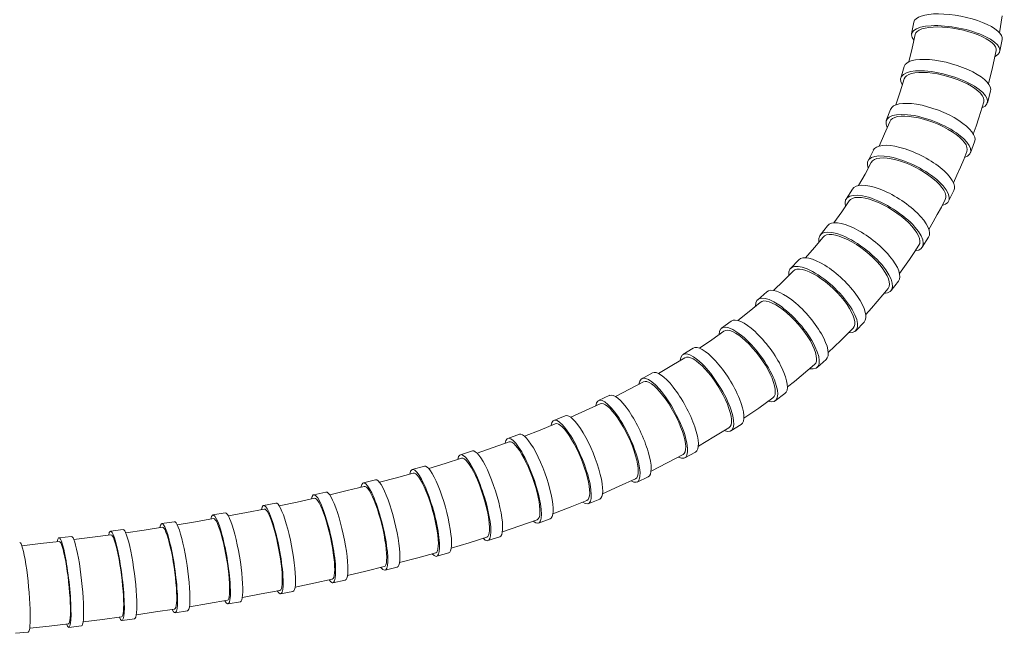
# Model space of a CAD drawing. Units: millimetres. Extents: x 7892 to 9237, y -6250 to -4401.
# Drawn here: x 8771 to 8925, y -5616 to -5520 of the extents above; entities that cross this region are included whole.
import ezdxf

# ---------------------------------------------------------------- set-up
doc = ezdxf.new("R2010")
doc.units = ezdxf.units.MM
doc.layers.add('layer 1', color=170, linetype='Continuous', lineweight=0)

msp = doc.modelspace()

# ---------------------------------------------------------------- linework, layer by layer
at = {"layer": 'layer 1'}
for p, q in [((8924.41, -5521.85), (8924.84, -5519.18)), ((8910.59, -5522.03), (8910.96, -5520.18)), ((8912.71, -5521.11), (8912.2, -5521.25)), ((8913.31, -5521.01), (8912.71, -5521.11)), ((8913.97, -5520.95), (8913.31, -5521.01)), ((8914.69, -5520.93), (8913.97, -5520.95)), ((8915.47, -5520.96), (8914.69, -5520.93)), ((8916.27, -5521.03), (8915.47, -5520.96)), ((8917.1, -5521.13), (8916.27, -5521.03)), ((8917.94, -5521.28), (8917.1, -5521.13)), ((8910.68, -5524.28), (8911.14, -5522.14)), ((8911.25, -5521.87), (8911.14, -5522.14)), ((8911.47, -5521.63), (8911.25, -5521.87)), ((8911.79, -5521.42), (8911.47, -5521.63)), ((8912.2, -5521.25), (8911.79, -5521.42)), ((8918.77, -5521.46), (8917.94, -5521.28)), ((8919.57, -5521.68), (8918.77, -5521.46)), ((8920.35, -5521.92), (8919.57, -5521.68)), ((8921.07, -5522.19), (8920.35, -5521.92)), ((8921.73, -5522.48), (8921.07, -5522.19)), ((8922.33, -5522.79), (8921.73, -5522.48)), ((8922.83, -5523.1), (8922.33, -5522.79)), ((8923.25, -5523.42), (8922.83, -5523.1)), ((8923.57, -5523.74), (8923.25, -5523.42)), ((8923.79, -5524.06), (8923.57, -5523.74)), ((8923.9, -5524.36), (8923.79, -5524.06)), ((8924.47, -5524.76), (8924.84, -5522.91)), ((8910.17, -5526.4), (8910.68, -5524.28)), ((8923.33, -5527.28), (8923.89, -5524.65)), ((8923.89, -5524.65), (8923.9, -5524.36)), ((8908.91, -5528.96), (8909.42, -5527.16)), ((8922.7, -5529.88), (8923.33, -5527.28)), ((8909.58, -5528.84), (8909.44, -5529.1)), ((8909.82, -5528.6), (8909.58, -5528.84)), ((8910.16, -5528.41), (8909.82, -5528.6)), ((8910.59, -5528.25), (8910.16, -5528.41)), ((8911.12, -5528.15), (8910.59, -5528.25)), ((8911.72, -5528.09), (8911.12, -5528.15)), ((8912.39, -5528.07), (8911.72, -5528.09)), ((8913.11, -5528.11), (8912.39, -5528.07)), ((8913.88, -5528.19), (8913.11, -5528.11)), ((8914.68, -5528.32), (8913.88, -5528.19)), ((8915.5, -5528.49), (8914.68, -5528.32)), ((8916.32, -5528.71), (8915.5, -5528.49)), ((8917.13, -5528.96), (8916.32, -5528.71)), ((8908.82, -5531.15), (8909.44, -5529.1)), ((8917.92, -5529.24), (8917.13, -5528.96)), ((8918.67, -5529.56), (8917.92, -5529.24)), ((8919.36, -5529.89), (8918.67, -5529.56)), ((8920, -5530.25), (8919.36, -5529.89)), ((8920.56, -5530.61), (8920, -5530.25)), ((8908.14, -5533.16), (8908.82, -5531.15)), ((8921.03, -5530.98), (8920.56, -5530.61)), ((8921.42, -5531.34), (8921.03, -5530.98)), ((8921.71, -5531.7), (8921.42, -5531.34)), ((8921.89, -5532.05), (8921.71, -5531.7)), ((8922.51, -5532.83), (8923.02, -5531.03)), ((8921.16, -5535.23), (8921.94, -5532.67)), ((8921.97, -5532.37), (8921.89, -5532.05)), ((8921.94, -5532.67), (8921.97, -5532.37)), ((8906.63, -5535.61), (8907.3, -5533.88)), ((8908.4, -5535.02), (8907.95, -5535.15)), ((8908.94, -5534.96), (8908.4, -5535.02)), ((8909.54, -5534.94), (8908.94, -5534.96)), ((8910.21, -5534.98), (8909.54, -5534.94)), ((8910.94, -5535.08), (8910.21, -5534.98)), ((8911.7, -5535.23), (8910.94, -5535.08)), ((8906.36, -5537.74), (8907.16, -5535.81)), ((8907.32, -5535.54), (8907.16, -5535.81)), ((8907.59, -5535.32), (8907.32, -5535.54)), ((8907.95, -5535.15), (8907.59, -5535.32)), ((8912.48, -5535.42), (8911.7, -5535.23)), ((8913.29, -5535.67), (8912.48, -5535.42)), ((8914.08, -5535.96), (8913.29, -5535.67)), ((8914.87, -5536.28), (8914.08, -5535.96)), ((8915.62, -5536.64), (8914.87, -5536.28)), ((8916.34, -5537.02), (8915.62, -5536.64)), ((8920.3, -5537.76), (8920.74, -5536.5)), ((8920.74, -5536.5), (8921.16, -5535.23)), ((8905.52, -5539.65), (8906.36, -5537.74)), ((8917, -5537.42), (8916.34, -5537.02)), ((8917.6, -5537.84), (8917, -5537.42)), ((8918.12, -5538.25), (8917.6, -5537.84)), ((8918.56, -5538.67), (8918.12, -5538.25)), ((8918.9, -5539.08), (8918.56, -5538.67)), ((8919.15, -5539.47), (8918.9, -5539.08)), ((8919.3, -5539.84), (8919.15, -5539.47)), ((8919.83, -5540.7), (8920.5, -5538.96)), ((8903.77, -5541.96), (8904.6, -5540.3)), ((8918.79, -5541.73), (8919.28, -5540.49)), ((8919.28, -5540.49), (8919.34, -5540.19)), ((8919.34, -5540.19), (8919.3, -5539.84)), ((8903.3, -5544.04), (8904.27, -5542.2)), ((8904.47, -5541.95), (8904.27, -5542.2)), ((8904.76, -5541.75), (8904.47, -5541.95)), ((8905.14, -5541.6), (8904.76, -5541.75)), ((8905.6, -5541.52), (8905.14, -5541.6)), ((8906.14, -5541.5), (8905.6, -5541.52)), ((8906.75, -5541.54), (8906.14, -5541.5)), ((8907.42, -5541.64), (8906.75, -5541.54)), ((8908.13, -5541.8), (8907.42, -5541.64)), ((8908.87, -5542.02), (8908.13, -5541.8)), ((8909.64, -5542.29), (8908.87, -5542.02)), ((8910.41, -5542.61), (8909.64, -5542.29)), ((8911.18, -5542.97), (8910.41, -5542.61)), ((8918.27, -5542.96), (8918.79, -5541.73)), ((8902.28, -5545.84), (8903.3, -5544.04)), ((8911.93, -5543.37), (8911.18, -5542.97)), ((8912.65, -5543.8), (8911.93, -5543.37)), ((8913.32, -5544.25), (8912.65, -5543.8)), ((8913.94, -5544.72), (8913.32, -5544.25)), ((8917.18, -5545.4), (8917.73, -5544.19)), ((8917.73, -5544.19), (8918.27, -5542.96)), ((8914.49, -5545.19), (8913.94, -5544.72)), ((8914.97, -5545.66), (8914.49, -5545.19)), ((8915.36, -5546.13), (8914.97, -5545.66)), ((8900.31, -5547.97), (8901.3, -5546.4)), ((8915.66, -5546.57), (8915.36, -5546.13)), ((8915.87, -5546.99), (8915.66, -5546.57)), ((8915.98, -5547.38), (8915.87, -5546.99)), ((8915.99, -5547.73), (8915.98, -5547.38)), ((8916.42, -5548.29), (8917.25, -5546.63)), ((8899.63, -5549.99), (8900.78, -5548.26)), ((8901, -5548.02), (8900.78, -5548.26)), ((8901.31, -5547.85), (8901, -5548.02)), ((8901.7, -5547.74), (8901.31, -5547.85)), ((8902.18, -5547.7), (8901.7, -5547.74)), ((8902.72, -5547.74), (8902.18, -5547.7)), ((8903.32, -5547.84), (8902.72, -5547.74)), ((8903.98, -5548), (8903.32, -5547.84)), ((8904.67, -5548.23), (8903.98, -5548)), ((8905.39, -5548.52), (8904.67, -5548.23)), ((8906.12, -5548.87), (8905.39, -5548.52)), ((8906.86, -5549.26), (8906.12, -5548.87)), ((8915.28, -5549.22), (8915.89, -5548.04)), ((8915.89, -5548.04), (8915.99, -5547.73)), ((8898.41, -5551.69), (8899.63, -5549.99)), ((8907.59, -5549.7), (8906.86, -5549.26)), ((8908.29, -5550.17), (8907.59, -5549.7)), ((8908.96, -5550.67), (8908.29, -5550.17)), ((8913.98, -5551.56), (8914.64, -5550.4)), ((8914.64, -5550.4), (8915.28, -5549.22)), ((8909.59, -5551.19), (8908.96, -5550.67)), ((8910.16, -5551.72), (8909.59, -5551.19)), ((8910.66, -5552.24), (8910.16, -5551.72)), ((8913.31, -5552.72), (8913.98, -5551.56)), ((8896.25, -5553.61), (8897.39, -5552.15)), ((8897.25, -5553.6), (8896.93, -5553.74)), ((8897.65, -5553.53), (8897.25, -5553.6)), ((8898.12, -5553.54), (8897.65, -5553.53)), ((8898.66, -5553.63), (8898.12, -5553.54)), ((8899.25, -5553.79), (8898.66, -5553.63)), ((8911.08, -5552.76), (8910.66, -5552.24)), ((8911.43, -5553.26), (8911.08, -5552.76)), ((8911.68, -5553.74), (8911.43, -5553.26)), ((8895.35, -5555.58), (8896.69, -5553.95)), ((8896.93, -5553.74), (8896.69, -5553.95)), ((8899.88, -5554.03), (8899.25, -5553.79)), ((8900.54, -5554.33), (8899.88, -5554.03)), ((8901.23, -5554.69), (8900.54, -5554.33)), ((8901.93, -5555.11), (8901.23, -5554.69)), ((8902.62, -5555.57), (8901.93, -5555.11)), ((8911.84, -5554.18), (8911.68, -5553.74)), ((8911.76, -5555.22), (8911.88, -5554.93)), ((8911.91, -5554.58), (8911.84, -5554.18)), ((8911.88, -5554.93), (8911.91, -5554.58)), ((8912.26, -5555.54), (8913.25, -5553.97)), ((8893.94, -5557.19), (8895.35, -5555.58)), ((8903.3, -5556.08), (8902.62, -5555.57)), ((8903.95, -5556.62), (8903.3, -5556.08)), ((8904.57, -5557.18), (8903.95, -5556.62)), ((8910.27, -5557.45), (8911.02, -5556.34)), ((8911.02, -5556.34), (8911.76, -5555.22)), ((8891.6, -5558.87), (8892.89, -5557.52)), ((8905.14, -5557.76), (8904.57, -5557.18)), ((8905.65, -5558.34), (8905.14, -5557.76)), ((8909.5, -5558.56), (8910.27, -5557.45)), ((8890.49, -5560.79), (8892.01, -5559.26)), ((8892.27, -5559.07), (8892.01, -5559.26)), ((8892.6, -5558.97), (8892.27, -5559.07)), ((8893, -5558.95), (8892.6, -5558.97)), ((8893.46, -5559.02), (8893, -5558.95)), ((8893.98, -5559.16), (8893.46, -5559.02)), ((8894.54, -5559.38), (8893.98, -5559.16)), ((8895.15, -5559.68), (8894.54, -5559.38)), ((8895.78, -5560.04), (8895.15, -5559.68)), ((8906.1, -5558.91), (8905.65, -5558.34)), ((8906.47, -5559.47), (8906.1, -5558.91)), ((8906.77, -5560), (8906.47, -5559.47)), ((8908.7, -5559.65), (8909.5, -5558.56)), ((8888.89, -5562.31), (8890.49, -5560.79)), ((8896.42, -5560.47), (8895.78, -5560.04)), ((8897.07, -5560.96), (8896.42, -5560.47)), ((8897.72, -5561.49), (8897.07, -5560.96)), ((8906.98, -5560.5), (8906.77, -5560)), ((8907.1, -5560.95), (8906.98, -5560.5)), ((8907.06, -5561.7), (8907.13, -5561.35)), ((8907.13, -5561.35), (8907.1, -5560.95)), ((8907.38, -5562.34), (8908.53, -5560.87)), ((8886.43, -5563.76), (8887.84, -5562.52)), ((8898.35, -5562.06), (8897.72, -5561.49)), ((8898.95, -5562.66), (8898.35, -5562.06)), ((8899.51, -5563.28), (8898.95, -5562.66)), ((8906.07, -5563.02), (8906.91, -5561.98)), ((8906.91, -5561.98), (8907.06, -5561.7)), ((8885.09, -5565.62), (8886.8, -5564.18)), ((8887.06, -5564.03), (8886.8, -5564.18)), ((8887.39, -5563.96), (8887.06, -5564.03)), ((8887.78, -5563.98), (8887.39, -5563.96)), ((8888.23, -5564.09), (8887.78, -5563.98)), ((8888.72, -5564.29), (8888.23, -5564.09)), ((8889.26, -5564.57), (8888.72, -5564.29)), ((8900.02, -5563.91), (8899.51, -5563.28)), ((8900.48, -5564.53), (8900.02, -5563.91)), ((8904.31, -5565.09), (8905.2, -5564.06)), ((8905.2, -5564.06), (8906.07, -5563.02)), ((8883.32, -5567.04), (8885.09, -5565.62)), ((8889.83, -5564.92), (8889.26, -5564.57)), ((8890.42, -5565.34), (8889.83, -5564.92)), ((8891.02, -5565.83), (8890.42, -5565.34)), ((8891.62, -5566.38), (8891.02, -5565.83)), ((8900.87, -5565.14), (8900.48, -5564.53)), ((8901.19, -5565.73), (8900.87, -5565.14)), ((8901.44, -5566.28), (8901.19, -5565.73)), ((8903.4, -5566.11), (8904.31, -5565.09)), ((8880.77, -5568.26), (8882.28, -5567.14)), ((8892.21, -5566.97), (8891.62, -5566.38)), ((8892.79, -5567.59), (8892.21, -5566.97)), ((8901.6, -5566.79), (8901.44, -5566.28)), ((8901.68, -5567.25), (8901.6, -5566.79)), ((8901.68, -5567.64), (8901.68, -5567.25)), ((8901.85, -5568.63), (8903.13, -5567.28)), ((8879.22, -5570.06), (8881.1, -5568.71)), ((8881.36, -5568.59), (8881.1, -5568.71)), ((8881.68, -5568.56), (8881.36, -5568.59)), ((8882.06, -5568.62), (8881.68, -5568.56)), ((8882.49, -5568.78), (8882.06, -5568.62)), ((8882.96, -5569.02), (8882.49, -5568.78)), ((8883.46, -5569.34), (8882.96, -5569.02)), ((8893.33, -5568.24), (8892.79, -5567.59)), ((8893.84, -5568.91), (8893.33, -5568.24)), ((8894.29, -5569.58), (8893.84, -5568.91)), ((8900.47, -5569.2), (8901.42, -5568.23)), ((8901.42, -5568.23), (8901.59, -5567.97)), ((8901.59, -5567.97), (8901.68, -5567.64)), ((8877.28, -5571.38), (8879.22, -5570.06)), ((8883.99, -5569.75), (8883.46, -5569.34)), ((8884.53, -5570.22), (8883.99, -5569.75)), ((8885.09, -5570.76), (8884.53, -5570.22)), ((8894.7, -5570.24), (8894.29, -5569.58)), ((8895.04, -5570.88), (8894.7, -5570.24)), ((8898.51, -5571.11), (8899.5, -5570.16)), ((8899.5, -5570.16), (8900.47, -5569.2)), ((8874.68, -5572.39), (8876.29, -5571.38)), ((8885.64, -5571.36), (8885.09, -5570.76)), ((8886.18, -5571.99), (8885.64, -5571.36)), ((8886.7, -5572.67), (8886.18, -5571.99)), ((8895.31, -5571.49), (8895.04, -5570.88)), ((8895.51, -5572.05), (8895.31, -5571.49)), ((8895.64, -5572.57), (8895.51, -5572.05)), ((8897.51, -5572.05), (8898.51, -5571.11)), ((8872.95, -5574.12), (8874.98, -5572.87)), ((8875.23, -5572.77), (8874.98, -5572.87)), ((8875.54, -5572.78), (8875.23, -5572.77)), ((8875.9, -5572.87), (8875.54, -5572.78)), ((8876.3, -5573.06), (8875.9, -5572.87)), ((8876.74, -5573.35), (8876.3, -5573.06)), ((8877.21, -5573.71), (8876.74, -5573.35)), ((8877.7, -5574.16), (8877.21, -5573.71)), ((8887.19, -5573.36), (8886.7, -5572.67)), ((8887.64, -5574.06), (8887.19, -5573.36)), ((8895.36, -5573.96), (8895.55, -5573.73)), ((8895.55, -5573.73), (8895.66, -5573.41)), ((8895.69, -5573.03), (8895.64, -5572.57)), ((8895.66, -5573.41), (8895.69, -5573.03)), ((8895.75, -5574.4), (8897.16, -5573.16)), ((8868.22, -5576.17), (8869.9, -5575.25)), ((8870.85, -5575.35), (8872.95, -5574.12)), ((8878.2, -5574.68), (8877.7, -5574.16)), ((8878.71, -5575.26), (8878.2, -5574.68)), ((8879.21, -5575.9), (8878.71, -5575.26)), ((8888.05, -5574.76), (8887.64, -5574.06)), ((8888.4, -5575.45), (8888.05, -5574.76)), ((8893.27, -5575.73), (8894.32, -5574.85)), ((8894.32, -5574.85), (8895.36, -5573.96)), ((8866.32, -5577.82), (8868.49, -5576.66)), ((8868.74, -5576.59), (8868.49, -5576.66)), ((8869.03, -5576.62), (8868.74, -5576.59)), ((8869.37, -5576.75), (8869.03, -5576.62)), ((8869.74, -5576.97), (8869.37, -5576.75)), ((8879.7, -5576.57), (8879.21, -5575.9)), ((8880.17, -5577.28), (8879.7, -5576.57)), ((8888.69, -5576.11), (8888.4, -5575.45)), ((8888.92, -5576.74), (8888.69, -5576.11)), ((8889.09, -5577.31), (8888.92, -5576.74)), ((8891.1, -5577.45), (8892.19, -5576.6)), ((8892.19, -5576.6), (8893.27, -5575.73)), ((8864.09, -5578.95), (8866.32, -5577.82)), ((8870.15, -5577.29), (8869.74, -5576.97)), ((8870.58, -5577.69), (8870.15, -5577.29)), ((8871.03, -5578.17), (8870.58, -5577.69)), ((8871.49, -5578.73), (8871.03, -5578.17)), ((8880.6, -5578.01), (8880.17, -5577.28)), ((8881.01, -5578.74), (8880.6, -5578.01)), ((8889.18, -5577.83), (8889.09, -5577.31)), ((8889.15, -5578.66), (8889.2, -5578.28)), ((8889.2, -5578.28), (8889.18, -5577.83)), ((8861.45, -5579.6), (8863.19, -5578.78)), ((8871.95, -5579.35), (8871.49, -5578.73)), ((8872.41, -5580.01), (8871.95, -5579.35)), ((8881.36, -5579.47), (8881.01, -5578.74)), ((8881.67, -5580.18), (8881.36, -5579.47)), ((8886.59, -5580.77), (8888.83, -5579.17)), ((8888.83, -5579.17), (8889.02, -5578.95)), ((8889.02, -5578.95), (8889.15, -5578.66)), ((8889.18, -5579.63), (8890.7, -5578.51)), ((8857.06, -5582.22), (8859.4, -5581.18)), ((8859.4, -5581.18), (8861.69, -5580.12)), ((8861.93, -5580.07), (8861.69, -5580.12)), ((8862.2, -5580.12), (8861.93, -5580.07)), ((8862.52, -5580.27), (8862.2, -5580.12)), ((8862.87, -5580.52), (8862.52, -5580.27)), ((8863.25, -5580.87), (8862.87, -5580.52)), ((8863.64, -5581.3), (8863.25, -5580.87)), ((8864.05, -5581.81), (8863.64, -5581.3)), ((8872.85, -5580.72), (8872.41, -5580.01)), ((8873.27, -5581.46), (8872.85, -5580.72)), ((8873.66, -5582.21), (8873.27, -5581.46)), ((8881.92, -5580.85), (8881.67, -5580.18)), ((8882.12, -5581.49), (8881.92, -5580.85)), ((8882.25, -5582.07), (8882.12, -5581.49)), ((8884.27, -5582.34), (8886.59, -5580.77)), ((8854.42, -5582.72), (8856.21, -5581.98)), ((8864.47, -5582.39), (8864.05, -5581.81)), ((8864.89, -5583.04), (8864.47, -5582.39)), ((8865.3, -5583.73), (8864.89, -5583.04)), ((8874.02, -5582.97), (8873.66, -5582.21)), ((8874.33, -5583.71), (8874.02, -5582.97)), ((8882.31, -5582.58), (8882.25, -5582.07)), ((8882.25, -5583.39), (8882.31, -5583.03)), ((8882.31, -5583.03), (8882.31, -5582.58)), ((8849.8, -5585.18), (8852.24, -5584.23)), ((8852.24, -5584.23), (8854.64, -5583.25)), ((8854.86, -5583.22), (8854.64, -5583.25)), ((8855.12, -5583.29), (8854.86, -5583.22)), ((8855.41, -5583.46), (8855.12, -5583.29)), ((8855.74, -5583.74), (8855.41, -5583.46)), ((8856.08, -5584.1), (8855.74, -5583.74)), ((8856.45, -5584.56), (8856.08, -5584.1)), ((8856.82, -5585.09), (8856.45, -5584.56)), ((8865.7, -5584.47), (8865.3, -5583.73)), ((8866.08, -5585.23), (8865.7, -5584.47)), ((8874.6, -5584.44), (8874.33, -5583.71)), ((8874.82, -5585.12), (8874.6, -5584.44)), ((8879.55, -5585.32), (8881.92, -5583.86)), ((8881.92, -5583.86), (8882.12, -5583.67)), ((8882.12, -5583.67), (8882.25, -5583.39)), ((8882.23, -5584.35), (8883.84, -5583.34)), ((8844.89, -5586.98), (8847.37, -5586.09)), ((8847.18, -5585.55), (8849, -5584.89)), ((8847.58, -5586.07), (8847.37, -5586.09)), ((8847.82, -5586.16), (8847.58, -5586.07)), ((8857.21, -5585.7), (8856.82, -5585.09)), ((8857.59, -5586.37), (8857.21, -5585.7)), ((8866.43, -5586), (8866.08, -5585.23)), ((8866.74, -5586.78), (8866.43, -5586)), ((8874.98, -5585.76), (8874.82, -5585.12)), ((8875.08, -5586.35), (8874.98, -5585.76)), ((8877.11, -5586.74), (8879.55, -5585.32)), ((8839.76, -5588.11), (8841.61, -5587.52)), ((8842.35, -5587.86), (8844.89, -5586.98)), ((8848.1, -5586.35), (8847.82, -5586.16)), ((8848.39, -5586.64), (8848.1, -5586.35)), ((8848.71, -5587.03), (8848.39, -5586.64)), ((8849.05, -5587.5), (8848.71, -5587.03)), ((8849.39, -5588.06), (8849.05, -5587.5)), ((8857.96, -5587.09), (8857.59, -5586.37)), ((8858.32, -5587.84), (8857.96, -5587.09)), ((8867.02, -5587.54), (8866.74, -5586.78)), ((8867.25, -5588.27), (8867.02, -5587.54)), ((8874.9, -5587.91), (8875.03, -5587.65)), ((8874.99, -5588.59), (8876.67, -5587.68)), ((8875.03, -5587.65), (8875.11, -5587.3)), ((8875.13, -5586.86), (8875.08, -5586.35)), ((8875.11, -5587.3), (8875.13, -5586.86)), ((8837.36, -5589.47), (8839.93, -5588.66)), ((8840.12, -5588.65), (8839.93, -5588.66)), ((8840.35, -5588.75), (8840.12, -5588.65)), ((8840.6, -5588.96), (8840.35, -5588.75)), ((8840.87, -5589.27), (8840.6, -5588.96)), ((8849.74, -5588.69), (8849.39, -5588.06)), ((8850.08, -5589.37), (8849.74, -5588.69)), ((8858.65, -5588.62), (8858.32, -5587.84)), ((8858.96, -5589.41), (8858.65, -5588.62)), ((8867.44, -5588.96), (8867.25, -5588.27)), ((8867.57, -5589.61), (8867.44, -5588.96)), ((8872.23, -5589.4), (8874.71, -5588.08)), ((8874.71, -5588.08), (8874.9, -5587.91)), ((8832.18, -5590.43), (8834.07, -5589.9)), ((8834.75, -5590.27), (8837.36, -5589.47)), ((8841.17, -5589.67), (8840.87, -5589.27)), ((8841.47, -5590.16), (8841.17, -5589.67)), ((8841.78, -5590.73), (8841.47, -5590.16)), ((8842.1, -5591.37), (8841.78, -5590.73)), ((8850.41, -5590.1), (8850.08, -5589.37)), ((8850.74, -5590.88), (8850.41, -5590.1)), ((8859.24, -5590.2), (8858.96, -5589.41)), ((8859.49, -5590.97), (8859.24, -5590.2)), ((8867.65, -5590.19), (8867.57, -5589.61)), ((8867.68, -5590.7), (8867.65, -5590.19)), ((8867.65, -5591.13), (8867.68, -5590.7)), ((8869.69, -5590.69), (8872.23, -5589.4)), ((8824.49, -5592.51), (8826.4, -5592.04)), ((8827.03, -5592.44), (8829.7, -5591.72)), ((8829.7, -5591.72), (8832.34, -5590.98)), ((8832.52, -5590.98), (8832.34, -5590.98)), ((8832.73, -5591.09), (8832.52, -5590.98)), ((8832.96, -5591.31), (8832.73, -5591.09)), ((8833.21, -5591.63), (8832.96, -5591.31)), ((8833.48, -5592.04), (8833.21, -5591.63)), ((8833.76, -5592.55), (8833.48, -5592.04)), ((8842.41, -5592.07), (8842.1, -5591.37)), ((8842.71, -5592.82), (8842.41, -5592.07)), ((8851.04, -5591.67), (8850.74, -5590.88)), ((8851.31, -5592.47), (8851.04, -5591.67)), ((8859.69, -5591.71), (8859.49, -5590.97)), ((8859.85, -5592.41), (8859.69, -5591.71)), ((8864.68, -5593.06), (8867.25, -5591.87)), ((8867.25, -5591.87), (8867.44, -5591.72)), ((8867.44, -5591.72), (8867.57, -5591.47)), ((8867.5, -5592.39), (8869.24, -5591.57)), ((8867.57, -5591.47), (8867.65, -5591.13)), ((8819.2, -5594.4), (8821.93, -5593.74)), ((8821.93, -5593.74), (8824.63, -5593.07)), ((8824.79, -5593.08), (8824.63, -5593.07)), ((8824.99, -5593.2), (8824.79, -5593.08)), ((8825.2, -5593.43), (8824.99, -5593.2)), ((8825.43, -5593.76), (8825.2, -5593.43)), ((8825.67, -5594.18), (8825.43, -5593.76)), ((8834.04, -5593.13), (8833.76, -5592.55)), ((8834.32, -5593.78), (8834.04, -5593.13)), ((8834.6, -5594.5), (8834.32, -5593.78)), ((8843, -5593.6), (8842.71, -5592.82)), ((8843.27, -5594.41), (8843, -5593.6)), ((8851.56, -5593.27), (8851.31, -5592.47)), ((8851.78, -5594.05), (8851.56, -5593.27)), ((8859.96, -5593.06), (8859.85, -5592.41)), ((8860.02, -5593.64), (8859.96, -5593.06)), ((8860.04, -5594.14), (8860.02, -5593.64)), ((8862.05, -5594.23), (8864.68, -5593.06)), ((8814.07, -5595.56), (8816.82, -5594.95)), ((8816.69, -5594.39), (8818.62, -5593.97)), ((8816.97, -5594.97), (8816.82, -5594.95)), ((8817.15, -5595.1), (8816.97, -5594.97)), ((8817.35, -5595.33), (8817.15, -5595.1)), ((8817.56, -5595.67), (8817.35, -5595.33)), ((8825.93, -5594.7), (8825.67, -5594.18)), ((8826.18, -5595.29), (8825.93, -5594.7)), ((8826.44, -5595.95), (8826.18, -5595.29)), ((8834.87, -5595.26), (8834.6, -5594.5)), ((8835.13, -5596.05), (8834.87, -5595.26)), ((8843.51, -5595.22), (8843.27, -5594.41)), ((8843.73, -5596.02), (8843.51, -5595.22)), ((8851.95, -5594.79), (8851.78, -5594.05)), ((8852.09, -5595.5), (8851.95, -5594.79)), ((8856.95, -5596.34), (8859.6, -5595.27)), ((8859.6, -5595.27), (8859.78, -5595.13)), ((8859.78, -5595.13), (8859.92, -5594.9)), ((8859.82, -5595.8), (8861.61, -5595.06)), ((8859.92, -5594.9), (8860, -5594.56)), ((8860, -5594.56), (8860.04, -5594.14)), ((8806.13, -5597.18), (8808.92, -5596.63)), ((8808.81, -5596.07), (8810.75, -5595.7)), ((8809.06, -5596.66), (8808.92, -5596.63)), ((8809.23, -5596.8), (8809.06, -5596.66)), ((8809.41, -5597.04), (8809.23, -5596.8)), ((8811.29, -5596.15), (8814.07, -5595.56)), ((8817.78, -5596.1), (8817.56, -5595.67)), ((8818.01, -5596.63), (8817.78, -5596.1)), ((8818.24, -5597.23), (8818.01, -5596.63)), ((8826.69, -5596.68), (8826.44, -5595.95)), ((8826.94, -5597.44), (8826.69, -5596.68)), ((8835.37, -5596.86), (8835.13, -5596.05)), ((8835.59, -5597.68), (8835.37, -5596.86)), ((8843.92, -5596.81), (8843.73, -5596.02)), ((8844.07, -5597.56), (8843.92, -5596.81)), ((8852.18, -5596.15), (8852.09, -5595.5)), ((8852.23, -5596.72), (8852.18, -5596.15)), ((8852.23, -5597.23), (8852.23, -5596.72)), ((8854.26, -5597.39), (8856.95, -5596.34)), ((8798.12, -5598.63), (8800.95, -5598.14)), ((8800.86, -5597.57), (8802.81, -5597.24)), ((8801.09, -5598.17), (8800.95, -5598.14)), ((8801.24, -5598.31), (8801.09, -5598.17)), ((8801.4, -5598.56), (8801.24, -5598.31)), ((8803.3, -5597.72), (8806.13, -5597.18)), ((8809.6, -5597.38), (8809.41, -5597.04)), ((8809.8, -5597.82), (8809.6, -5597.38)), ((8810.01, -5598.35), (8809.8, -5597.82)), ((8810.22, -5598.96), (8810.01, -5598.35)), ((8818.47, -5597.9), (8818.24, -5597.23)), ((8818.7, -5598.63), (8818.47, -5597.9)), ((8827.17, -5598.25), (8826.94, -5597.44)), ((8827.38, -5599.07), (8827.17, -5598.25)), ((8835.79, -5598.49), (8835.59, -5597.68)), ((8835.95, -5599.29), (8835.79, -5598.49)), ((8844.19, -5598.26), (8844.07, -5597.56)), ((8844.27, -5598.91), (8844.19, -5598.26)), ((8849.09, -5599.29), (8851.8, -5598.31)), ((8851.8, -5598.31), (8851.97, -5598.19)), ((8851.97, -5598.19), (8852.1, -5597.97)), ((8852, -5598.85), (8853.82, -5598.19)), ((8852.1, -5597.97), (8852.19, -5597.64)), ((8852.19, -5597.64), (8852.23, -5597.23)), ((8784.78, -5600.1), (8786.75, -5599.85)), ((8787.16, -5600.35), (8790.06, -5599.93)), ((8790.06, -5599.93), (8792.93, -5599.48)), ((8792.84, -5598.92), (8794.8, -5598.62)), ((8793.05, -5599.52), (8792.93, -5599.48)), ((8793.19, -5599.67), (8793.05, -5599.52)), ((8793.34, -5599.92), (8793.19, -5599.67)), ((8793.49, -5600.28), (8793.34, -5599.92)), ((8795.25, -5599.11), (8798.12, -5598.63)), ((8801.58, -5598.91), (8801.4, -5598.56)), ((8801.76, -5599.36), (8801.58, -5598.91)), ((8801.95, -5599.9), (8801.76, -5599.36)), ((8802.14, -5600.51), (8801.95, -5599.9)), ((8810.43, -5599.64), (8810.22, -5598.96)), ((8810.63, -5600.38), (8810.43, -5599.64)), ((8818.92, -5599.41), (8818.7, -5598.63)), ((8819.13, -5600.21), (8818.92, -5599.41)), ((8827.58, -5599.89), (8827.38, -5599.07)), ((8827.75, -5600.71), (8827.58, -5599.89)), ((8836.08, -5600.04), (8835.95, -5599.29)), ((8836.18, -5600.75), (8836.08, -5600.04)), ((8844.25, -5600.4), (8844.3, -5599.99)), ((8844.3, -5599.49), (8844.27, -5598.91)), ((8844.3, -5599.99), (8844.3, -5599.49)), ((8846.33, -5600.23), (8849.09, -5599.29)), ((8776.67, -5601.15), (8778.65, -5600.93)), ((8779.02, -5601.44), (8781.95, -5601.07)), ((8781.95, -5601.07), (8784.85, -5600.68)), ((8784.96, -5600.72), (8784.85, -5600.68)), ((8785.09, -5600.87), (8784.96, -5600.72)), ((8785.22, -5601.12), (8785.09, -5600.87)), ((8785.37, -5601.48), (8785.22, -5601.12)), ((8785.52, -5601.94), (8785.37, -5601.48)), ((8793.66, -5600.73), (8793.49, -5600.28)), ((8793.83, -5601.27), (8793.66, -5600.73)), ((8794, -5601.89), (8793.83, -5601.27)), ((8802.32, -5601.2), (8802.14, -5600.51)), ((8802.51, -5601.94), (8802.32, -5601.2)), ((8810.83, -5601.16), (8810.63, -5600.38)), ((8811.01, -5601.97), (8810.83, -5601.16)), ((8819.32, -5601.04), (8819.13, -5600.21)), ((8819.49, -5601.87), (8819.32, -5601.04)), ((8827.89, -5601.5), (8827.75, -5600.71)), ((8828.01, -5602.26), (8827.89, -5601.5)), ((8836.25, -5601.4), (8836.18, -5600.75)), ((8836.27, -5601.97), (8836.25, -5601.4)), ((8841.11, -5601.92), (8843.88, -5601.04)), ((8843.88, -5601.04), (8844.04, -5600.93)), ((8844.04, -5600.93), (8844.17, -5600.72)), ((8844.05, -5601.59), (8845.91, -5601)), ((8844.17, -5600.72), (8844.25, -5600.4)), ((8770.85, -5602.4), (8773.8, -5602.07)), ((8773.8, -5602.07), (8776.73, -5601.72)), ((8776.84, -5601.77), (8776.73, -5601.72)), ((8776.95, -5601.92), (8776.84, -5601.77)), ((8777.07, -5602.18), (8776.95, -5601.92)), ((8777.2, -5602.54), (8777.07, -5602.18)), ((8777.34, -5603), (8777.2, -5602.54)), ((8777.47, -5603.55), (8777.34, -5603)), ((8785.67, -5602.48), (8785.52, -5601.94)), ((8785.82, -5603.11), (8785.67, -5602.48)), ((8785.97, -5603.8), (8785.82, -5603.11)), ((8794.17, -5602.58), (8794, -5601.89)), ((8794.33, -5603.32), (8794.17, -5602.58)), ((8802.68, -5602.72), (8802.51, -5601.94)), ((8802.85, -5603.54), (8802.68, -5602.72)), ((8811.18, -5602.8), (8811.01, -5601.97)), ((8811.34, -5603.64), (8811.18, -5602.8)), ((8819.64, -5602.69), (8819.49, -5601.87)), ((8819.77, -5603.49), (8819.64, -5602.69)), ((8828.09, -5602.97), (8828.01, -5602.26)), ((8828.14, -5603.62), (8828.09, -5602.97)), ((8836.13, -5603.18), (8836.21, -5602.87)), ((8836.21, -5602.87), (8836.26, -5602.47)), ((8836.26, -5602.47), (8836.27, -5601.97)), ((8838.3, -5602.78), (8841.11, -5601.92)), ((8777.61, -5604.18), (8777.47, -5603.55)), ((8777.74, -5604.87), (8777.61, -5604.18)), ((8786.11, -5604.55), (8785.97, -5603.8)), ((8786.25, -5605.34), (8786.11, -5604.55)), ((8794.49, -5604.11), (8794.33, -5603.32)), ((8794.63, -5604.93), (8794.49, -5604.11)), ((8803, -5604.38), (8802.85, -5603.54)), ((8803.13, -5605.21), (8803, -5604.38)), ((8811.47, -5604.46), (8811.34, -5603.64)), ((8811.58, -5605.26), (8811.47, -5604.46)), ((8819.86, -5604.25), (8819.77, -5603.49)), ((8819.94, -5604.96), (8819.86, -5604.25)), ((8828.1, -5605.09), (8828.15, -5604.69)), ((8828.16, -5604.19), (8828.14, -5603.62)), ((8828.15, -5604.69), (8828.16, -5604.19)), ((8830.18, -5605.05), (8833.04, -5604.28)), ((8833.04, -5604.28), (8835.86, -5603.49)), ((8835.86, -5603.49), (8836.01, -5603.39)), ((8836.01, -5603.39), (8836.13, -5603.18)), ((8836.01, -5604.04), (8837.9, -5603.51)), ((8777.87, -5605.63), (8777.74, -5604.87)), ((8777.99, -5606.42), (8777.87, -5605.63)), ((8786.38, -5606.17), (8786.25, -5605.34)), ((8786.49, -5607.01), (8786.38, -5606.17)), ((8794.76, -5605.77), (8794.63, -5604.93)), ((8794.88, -5606.61), (8794.76, -5605.77)), ((8803.25, -5606.04), (8803.13, -5605.21)), ((8803.34, -5606.84), (8803.25, -5606.04)), ((8811.66, -5606.02), (8811.58, -5605.26)), ((8811.72, -5606.73), (8811.66, -5606.02)), ((8819.98, -5605.6), (8819.94, -5604.96)), ((8819.97, -5606.67), (8819.99, -5606.18)), ((8819.99, -5606.18), (8819.98, -5605.6)), ((8824.9, -5606.4), (8827.76, -5605.68)), ((8827.76, -5605.68), (8827.9, -5605.59)), ((8827.9, -5605.59), (8828.02, -5605.39)), ((8827.9, -5606.24), (8829.8, -5605.77)), ((8828.02, -5605.39), (8828.1, -5605.09)), ((8778.1, -5607.25), (8777.99, -5606.42)), ((8778.2, -5608.09), (8778.1, -5607.25)), ((8786.6, -5607.85), (8786.49, -5607.01)), ((8794.98, -5607.44), (8794.88, -5606.61)), ((8795.06, -5608.24), (8794.98, -5607.44)), ((8803.41, -5607.6), (8803.34, -5606.84)), ((8803.46, -5608.31), (8803.41, -5607.6)), ((8811.75, -5607.38), (8811.72, -5606.73)), ((8811.76, -5607.95), (8811.75, -5607.38)), ((8816.7, -5608.29), (8819.6, -5607.64)), ((8819.6, -5607.64), (8819.73, -5607.56)), ((8819.72, -5608.21), (8821.65, -5607.78)), ((8819.73, -5607.56), (8819.84, -5607.36)), ((8819.84, -5607.36), (8819.92, -5607.07)), ((8819.92, -5607.07), (8819.97, -5606.67)), ((8822, -5607.09), (8824.9, -5606.4)), ((8778.29, -5608.94), (8778.2, -5608.09)), ((8778.36, -5609.77), (8778.29, -5608.94)), ((8786.68, -5608.68), (8786.6, -5607.85)), ((8786.75, -5609.49), (8786.68, -5608.68)), ((8795.12, -5609), (8795.06, -5608.24)), ((8795.16, -5609.71), (8795.12, -5609)), ((8803.49, -5608.96), (8803.46, -5608.31)), ((8803.49, -5609.53), (8803.49, -5608.96)), ((8811.39, -5609.4), (8811.51, -5609.31)), ((8811.51, -5609.31), (8811.61, -5609.13)), ((8811.61, -5609.13), (8811.69, -5608.83)), ((8811.69, -5608.83), (8811.74, -5608.44)), ((8811.74, -5608.44), (8811.76, -5607.95)), ((8813.77, -5608.91), (8816.7, -5608.29)), ((8778.42, -5610.57), (8778.36, -5609.77)), ((8778.46, -5611.33), (8778.42, -5610.57)), ((8786.8, -5610.25), (8786.75, -5609.49)), ((8786.83, -5610.96), (8786.8, -5610.25)), ((8795.18, -5610.36), (8795.16, -5609.71)), ((8795.18, -5610.93), (8795.18, -5610.36)), ((8803.25, -5610.88), (8803.34, -5610.7)), ((8803.34, -5610.7), (8803.41, -5610.41)), ((8803.41, -5610.41), (8803.46, -5610.01)), ((8803.46, -5610.01), (8803.49, -5609.53)), ((8805.49, -5610.53), (8808.46, -5609.97)), ((8808.46, -5609.97), (8811.39, -5609.4)), ((8811.49, -5609.96), (8813.43, -5609.58)), ((8778.48, -5612.04), (8778.46, -5611.33)), ((8778.49, -5612.69), (8778.48, -5612.04)), ((8786.81, -5612.65), (8786.84, -5612.17)), ((8786.85, -5611.6), (8786.83, -5610.96)), ((8786.84, -5612.17), (8786.85, -5611.6)), ((8791.85, -5612.8), (8794.84, -5612.34)), ((8794.84, -5612.34), (8794.95, -5612.27)), ((8794.95, -5612.27), (8795.03, -5612.09)), ((8795.03, -5612.09), (8795.1, -5611.8)), ((8795.1, -5611.8), (8795.15, -5611.41)), ((8795.15, -5611.41), (8795.18, -5610.93)), ((8797.18, -5611.97), (8800.17, -5611.47)), ((8800.17, -5611.47), (8803.13, -5610.96)), ((8803.13, -5610.96), (8803.25, -5610.88)), ((8803.23, -5611.52), (8805.18, -5611.19)), ((8778.4, -5614.12), (8778.45, -5613.73)), ((8778.45, -5613.73), (8778.48, -5613.25)), ((8778.48, -5613.25), (8778.49, -5612.69)), ((8783.51, -5613.97), (8786.52, -5613.57)), ((8786.52, -5613.57), (8786.62, -5613.5)), ((8786.59, -5614.13), (8788.56, -5613.88)), ((8786.62, -5613.5), (8786.7, -5613.32)), ((8786.7, -5613.32), (8786.76, -5613.04)), ((8786.76, -5613.04), (8786.81, -5612.65)), ((8788.84, -5613.24), (8791.85, -5612.8)), ((8794.92, -5612.91), (8796.88, -5612.62)), ((8772.09, -5615.34), (8775.14, -5615)), ((8775.14, -5615), (8778.17, -5614.64)), ((8778.17, -5614.64), (8778.27, -5614.58)), ((8778.24, -5615.21), (8780.21, -5614.99)), ((8778.27, -5614.58), (8778.34, -5614.4)), ((8778.34, -5614.4), (8778.4, -5614.12)), ((8780.47, -5614.36), (8783.51, -5613.97)), ((8769.87, -5616.15), (8771.85, -5615.96))]:
    msp.add_line(p, q, dxfattribs=at)
for centre, major_axis, ratio, start_param, end_param in [((8917.9, -5521.55), (6.94, -1.36), 0.33155, 0, 3.141593), ((8917.53, -5523.4), (6.94, -1.36), 0.33155, 5.86966, 9.821558), ((8916.22, -5529.09), (6.8, -1.94), 0.349013, 0, 3.141593), ((8915.71, -5530.89), (6.8, -1.94), 0.349013, 5.867504, 9.819188), ((8913.9, -5536.42), (6.6, -2.54), 0.36264, 0, 3.141593), ((8913.23, -5538.16), (6.6, -2.54), 0.36264, 5.868566, 9.820061), ((8910.92, -5543.47), (6.33, -3.17), 0.371219, 0, 3.141593), ((8910.09, -5545.13), (6.33, -3.17), 0.371219, 5.868685, 9.820009), ((8907.28, -5550.19), (5.98, -3.78), 0.373764, 0, 3.141593), ((8906.29, -5551.75), (5.98, -3.78), 0.373764, 5.865991, 9.817243), ((8902.96, -5556.51), (5.57, -4.36), 0.370077, 0, 3.141593), ((8901.82, -5557.97), (5.57, -4.36), 0.370077, 5.866027, 9.817349), ((8898.01, -5562.4), (5.12, -4.88), 0.360856, 0, 3.141593), ((8896.72, -5563.75), (5.12, -4.88), 0.360856, 5.869004, 9.82052), ((8892.5, -5567.84), (4.66, -5.32), 0.347224, 0, 3.141593), ((8891.09, -5569.08), (4.66, -5.32), 0.347224, 5.871239, 9.822978), ((8886.49, -5572.82), (4.21, -5.69), 0.330501, 0, 3.141593), ((8884.97, -5573.95), (4.21, -5.69), 0.330501, 5.87145, 9.823391), ((8878.46, -5578.37), (3.78, -5.98), 0.312064, 5.872246, 9.824337), ((8880.06, -5577.36), (3.78, -5.98), 0.312064, 0, 3.141593), ((8873.28, -5581.47), (3.38, -6.21), 0.292946, 0, 3.141593), ((8871.6, -5582.38), (3.38, -6.21), 0.292946, 5.873623, 9.825817), ((8866.21, -5585.18), (3.02, -6.39), 0.27388, 0, 3.141593), ((8864.47, -5586), (3.02, -6.39), 0.27388, 5.875597, 9.827853), ((8857.12, -5589.26), (2.7, -6.54), 0.255317, 5.877562, 9.829846), ((8858.91, -5588.52), (2.7, -6.54), 0.255317, 0, 3.141593), ((8851.41, -5591.54), (2.41, -6.65), 0.237471, 0, 3.141593), ((8849.59, -5592.2), (2.41, -6.65), 0.237471, 5.878543, 9.83083), ((8841.9, -5594.85), (2.15, -6.74), 0.220471, 5.878571, 9.830849), ((8843.76, -5594.26), (2.15, -6.74), 0.220471, 0, 3.141593), ((8834.1, -5597.24), (1.91, -6.81), 0.204395, 5.878257, 9.830518), ((8835.98, -5596.71), (1.91, -6.81), 0.204395, 0, 3.141593), ((8826.19, -5599.38), (1.7, -6.86), 0.189276, 5.878303, 9.830543), ((8828.1, -5598.9), (1.7, -6.86), 0.189276, 0, 3.141593), ((8818.21, -5601.3), (1.51, -6.91), 0.175071, 5.878667, 9.830886), ((8820.13, -5600.87), (1.51, -6.91), 0.175071, 0, 3.141593), ((8810.15, -5603.01), (1.34, -6.94), 0.161705, 5.879151, 9.83135), ((8802.04, -5604.55), (1.18, -6.97), 0.149104, 5.879617, 9.831796), ((8812.09, -5602.64), (1.34, -6.94), 0.161705, 0, 3.141593), ((8793.88, -5605.91), (1.04, -7), 0.137194, 5.879973, 9.832133), ((8803.99, -5604.22), (1.18, -6.97), 0.149104, 0, 3.141593), ((8785.68, -5607.12), (0.91, -7.01), 0.125908, 5.880156, 9.832299), ((8787.65, -5606.86), (0.91, -7.01), 0.125908, 0, 3.141593), ((8795.84, -5605.62), (1.04, -7), 0.137194, 0, 3.141593), ((8777.45, -5608.18), (0.78, -7.03), 0.115186, 5.880194, 9.832321), ((8779.43, -5607.96), (0.78, -7.03), 0.115186, 0, 3.141593), ((8771.18, -5608.92), (0.67, -7.04), 0.104972, 0, 3.141593)]:
    msp.add_ellipse(centre, major_axis=major_axis, ratio=ratio, start_param=start_param, end_param=end_param, dxfattribs=at)

doc.saveas('drawing.dxf')
